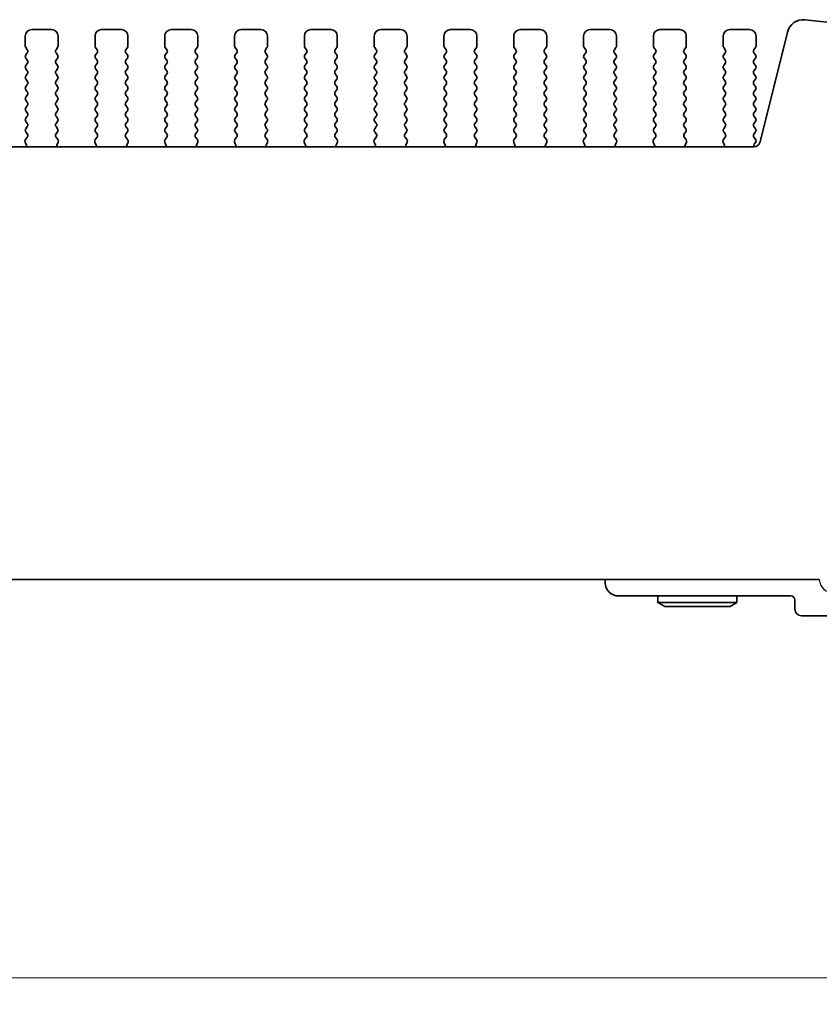
# Model space of a CAD drawing. Units: millimetres. Extents: x 0 to 5208, y 0 to 843.
# Drawn here: x 1325 to 1386, y 322 to 397 of the extents above; entities that cross this region are included whole.
import ezdxf

# ---------------------------------------------------------------- set-up
doc = ezdxf.new("R2010")
doc.units = ezdxf.units.MM
for name, color, linetype, lineweight in [('Dimension (ISO)', 7, 'Continuous', 18), ('Visible (ISO)', 7, 'Continuous', 35), ('上ｶﾊﾞｰ', 7, 'Continuous', 25)]:
    doc.layers.add(name, color=color, linetype=linetype, lineweight=lineweight)
doc.styles.add('Note Text (TK)', font='MS PGothic.ttf')
doc.dimstyles.new('Default - Method 1b (TK)', dxfattribs={"dimscale": 2, "dimtxt": 2.5, "dimasz": 2.5, "dimexe": 1, "dimexo": 1.5, "dimgap": 1, "dimtad": 1, "dimtoh": 1, "dimrnd": 1e-08, "dimdsep": 46, "dimtxsty": 'Note Text (TK)', "dimcen": 0.09, "dimdle": 5, "dimclrd": 100, "dimclre": 100, "dimclrt": 7, "dimadec": 1, "dimazin": 1, "dimtfac": 1, "dimtmove": 0, "dimatfit": 3, "dimfxl": 0, "dimtolj": 1, "dimlwd": -1, "dimlwe": -1, "dimarcsym": 0})

# ---------------------------------------------------------------- blocks, each defined once
blk = doc.blocks.new('*D58')
at = {"layer": 'Defpoints', "color": 0, "transparency": 16777216}
for p in [(1219.311, 360.227), (1392.311, 360.227), (1392.311, 324.227)]:
    blk.add_point(p, dxfattribs=at)
at = {"layer": 'Dimension (ISO)', "color": 100, "transparency": 16777216}
for p, q in [((1219.311, 357.227), (1219.311, 322.227)), ((1392.311, 357.227), (1392.311, 322.227)), ((1224.311, 324.227), (1387.311, 324.227))]:
    blk.add_line(p, q, dxfattribs=at)
for points in [[(1224.311, 325.06), (1224.311, 323.394), (1219.311, 324.227)], [(1387.311, 325.06), (1387.311, 323.394), (1392.311, 324.227)]]:
    blk.add_solid(points, dxfattribs=at)
at = {"layer": 'Dimension (ISO)', "color": 7, "transparency": 16777216, "insert": (1300.925, 328.727), "char_height": 5, "attachment_point": 4, "style": 'Note Text (TK)'}
blk.add_mtext('\\A1;173', dxfattribs=at)

msp = doc.modelspace()

# ---------------------------------------------------------------- linework, layer by layer
at = {"layer": 'Visible (ISO)'}
for p, q in [((1393.0353, 396.1004), (1384.9856, 396.9692)), ((1326.261, 396.227), (1327.761, 396.227)), ((1331.561, 396.227), (1333.061, 396.227)), ((1336.861, 396.227), (1338.361, 396.227)), ((1342.161, 396.227), (1343.661, 396.227)), ((1347.461, 396.227), (1348.961, 396.227)), ((1352.761, 396.227), (1354.261, 396.227)), ((1358.061, 396.227), (1359.561, 396.227)), ((1363.361, 396.227), (1364.861, 396.227)), ((1368.661, 396.227), (1370.161, 396.227)), ((1373.961, 396.227), (1375.461, 396.227)), ((1379.261, 396.227), (1380.761, 396.227)), ((1325.761, 394.977), (1325.761, 395.727)), ((1328.261, 395.727), (1328.261, 394.977)), ((1331.061, 394.977), (1331.061, 395.727)), ((1333.561, 395.727), (1333.561, 394.977)), ((1336.361, 394.977), (1336.361, 395.727)), ((1338.861, 395.727), (1338.861, 394.977)), ((1341.661, 394.977), (1341.661, 395.727)), ((1344.161, 395.727), (1344.161, 394.977)), ((1346.961, 394.977), (1346.961, 395.727)), ((1349.461, 395.727), (1349.461, 394.977)), ((1352.261, 394.977), (1352.261, 395.727)), ((1354.761, 395.727), (1354.761, 394.977)), ((1357.561, 394.977), (1357.561, 395.727)), ((1360.061, 395.727), (1360.061, 394.977)), ((1362.861, 394.977), (1362.861, 395.727)), ((1365.361, 395.727), (1365.361, 394.977)), ((1368.161, 394.977), (1368.161, 395.727)), ((1370.661, 395.727), (1370.661, 394.977)), ((1373.461, 394.977), (1373.461, 395.727)), ((1375.961, 395.727), (1375.961, 394.977)), ((1378.761, 394.977), (1378.761, 395.727)), ((1381.261, 395.727), (1381.261, 394.977)), ((1383.6386, 396.0289), (1381.5643, 387.7094)), ((1325.921, 394.697), (1325.801, 394.857)), ((1328.221, 394.857), (1328.101, 394.697)), ((1331.221, 394.697), (1331.101, 394.857)), ((1333.521, 394.857), (1333.401, 394.697)), ((1336.521, 394.697), (1336.401, 394.857)), ((1338.821, 394.857), (1338.701, 394.697)), ((1341.821, 394.697), (1341.701, 394.857)), ((1344.121, 394.857), (1344.001, 394.697)), ((1347.121, 394.697), (1347.001, 394.857)), ((1349.421, 394.857), (1349.301, 394.697)), ((1352.421, 394.697), (1352.301, 394.857)), ((1354.721, 394.857), (1354.601, 394.697)), ((1357.721, 394.697), (1357.601, 394.857)), ((1360.021, 394.857), (1359.901, 394.697)), ((1363.021, 394.697), (1362.901, 394.857)), ((1365.321, 394.857), (1365.201, 394.697)), ((1368.321, 394.697), (1368.201, 394.857)), ((1370.621, 394.857), (1370.501, 394.697)), ((1373.621, 394.697), (1373.501, 394.857)), ((1375.921, 394.857), (1375.801, 394.697)), ((1378.921, 394.697), (1378.801, 394.857)), ((1381.221, 394.857), (1381.101, 394.697)), ((1325.801, 394.297), (1325.921, 394.457)), ((1325.921, 393.897), (1325.801, 394.057)), ((1328.101, 394.457), (1328.221, 394.297)), ((1328.221, 394.057), (1328.101, 393.897)), ((1331.101, 394.297), (1331.221, 394.457)), ((1331.221, 393.897), (1331.101, 394.057)), ((1333.401, 394.457), (1333.521, 394.297)), ((1333.521, 394.057), (1333.401, 393.897)), ((1336.401, 394.297), (1336.521, 394.457)), ((1336.521, 393.897), (1336.401, 394.057)), ((1338.701, 394.457), (1338.821, 394.297)), ((1338.821, 394.057), (1338.701, 393.897)), ((1341.701, 394.297), (1341.821, 394.457)), ((1341.821, 393.897), (1341.701, 394.057)), ((1344.001, 394.457), (1344.121, 394.297)), ((1344.121, 394.057), (1344.001, 393.897)), ((1347.001, 394.297), (1347.121, 394.457)), ((1347.121, 393.897), (1347.001, 394.057)), ((1349.301, 394.457), (1349.421, 394.297)), ((1349.421, 394.057), (1349.301, 393.897)), ((1352.301, 394.297), (1352.421, 394.457)), ((1352.421, 393.897), (1352.301, 394.057)), ((1354.601, 394.457), (1354.721, 394.297)), ((1354.721, 394.057), (1354.601, 393.897)), ((1357.601, 394.297), (1357.721, 394.457)), ((1357.721, 393.897), (1357.601, 394.057)), ((1359.901, 394.457), (1360.021, 394.297)), ((1360.021, 394.057), (1359.901, 393.897)), ((1362.901, 394.297), (1363.021, 394.457)), ((1363.021, 393.897), (1362.901, 394.057)), ((1365.201, 394.457), (1365.321, 394.297)), ((1365.321, 394.057), (1365.201, 393.897)), ((1368.201, 394.297), (1368.321, 394.457)), ((1368.321, 393.897), (1368.201, 394.057)), ((1370.501, 394.457), (1370.621, 394.297)), ((1370.621, 394.057), (1370.501, 393.897)), ((1373.501, 394.297), (1373.621, 394.457)), ((1373.621, 393.897), (1373.501, 394.057)), ((1375.801, 394.457), (1375.921, 394.297)), ((1375.921, 394.057), (1375.801, 393.897)), ((1378.801, 394.297), (1378.921, 394.457)), ((1378.921, 393.897), (1378.801, 394.057)), ((1381.101, 394.457), (1381.221, 394.297)), ((1381.221, 394.057), (1381.101, 393.897)), ((1325.801, 393.497), (1325.921, 393.657)), ((1325.921, 393.097), (1325.801, 393.257)), ((1328.101, 393.657), (1328.221, 393.497)), ((1328.221, 393.257), (1328.101, 393.097)), ((1331.101, 393.497), (1331.221, 393.657)), ((1331.221, 393.097), (1331.101, 393.257)), ((1333.401, 393.657), (1333.521, 393.497)), ((1333.521, 393.257), (1333.401, 393.097)), ((1336.401, 393.497), (1336.521, 393.657)), ((1336.521, 393.097), (1336.401, 393.257)), ((1338.701, 393.657), (1338.821, 393.497)), ((1338.821, 393.257), (1338.701, 393.097)), ((1341.701, 393.497), (1341.821, 393.657)), ((1341.821, 393.097), (1341.701, 393.257)), ((1344.001, 393.657), (1344.121, 393.497)), ((1344.121, 393.257), (1344.001, 393.097)), ((1347.001, 393.497), (1347.121, 393.657)), ((1347.121, 393.097), (1347.001, 393.257)), ((1349.301, 393.657), (1349.421, 393.497)), ((1349.421, 393.257), (1349.301, 393.097)), ((1352.301, 393.497), (1352.421, 393.657)), ((1352.421, 393.097), (1352.301, 393.257)), ((1354.601, 393.657), (1354.721, 393.497)), ((1354.721, 393.257), (1354.601, 393.097)), ((1357.601, 393.497), (1357.721, 393.657)), ((1357.721, 393.097), (1357.601, 393.257)), ((1359.901, 393.657), (1360.021, 393.497)), ((1360.021, 393.257), (1359.901, 393.097)), ((1362.901, 393.497), (1363.021, 393.657)), ((1363.021, 393.097), (1362.901, 393.257)), ((1365.201, 393.657), (1365.321, 393.497)), ((1365.321, 393.257), (1365.201, 393.097)), ((1368.201, 393.497), (1368.321, 393.657)), ((1368.321, 393.097), (1368.201, 393.257)), ((1370.501, 393.657), (1370.621, 393.497)), ((1370.621, 393.257), (1370.501, 393.097)), ((1373.501, 393.497), (1373.621, 393.657)), ((1373.621, 393.097), (1373.501, 393.257)), ((1375.801, 393.657), (1375.921, 393.497)), ((1375.921, 393.257), (1375.801, 393.097)), ((1378.801, 393.497), (1378.921, 393.657)), ((1378.921, 393.097), (1378.801, 393.257)), ((1381.101, 393.657), (1381.221, 393.497)), ((1381.221, 393.257), (1381.101, 393.097)), ((1325.801, 392.697), (1325.921, 392.857)), ((1325.921, 392.297), (1325.801, 392.457)), ((1328.101, 392.857), (1328.221, 392.697)), ((1328.221, 392.457), (1328.101, 392.297)), ((1331.101, 392.697), (1331.221, 392.857)), ((1331.221, 392.297), (1331.101, 392.457)), ((1333.401, 392.857), (1333.521, 392.697)), ((1333.521, 392.457), (1333.401, 392.297)), ((1336.401, 392.697), (1336.521, 392.857)), ((1336.521, 392.297), (1336.401, 392.457)), ((1338.701, 392.857), (1338.821, 392.697)), ((1338.821, 392.457), (1338.701, 392.297)), ((1341.701, 392.697), (1341.821, 392.857)), ((1341.821, 392.297), (1341.701, 392.457)), ((1344.001, 392.857), (1344.121, 392.697)), ((1344.121, 392.457), (1344.001, 392.297)), ((1347.001, 392.697), (1347.121, 392.857)), ((1347.121, 392.297), (1347.001, 392.457)), ((1349.301, 392.857), (1349.421, 392.697)), ((1349.421, 392.457), (1349.301, 392.297)), ((1352.301, 392.697), (1352.421, 392.857)), ((1352.421, 392.297), (1352.301, 392.457)), ((1354.601, 392.857), (1354.721, 392.697)), ((1354.721, 392.457), (1354.601, 392.297)), ((1357.601, 392.697), (1357.721, 392.857)), ((1357.721, 392.297), (1357.601, 392.457)), ((1359.901, 392.857), (1360.021, 392.697)), ((1360.021, 392.457), (1359.901, 392.297)), ((1362.901, 392.697), (1363.021, 392.857)), ((1363.021, 392.297), (1362.901, 392.457)), ((1365.201, 392.857), (1365.321, 392.697)), ((1365.321, 392.457), (1365.201, 392.297)), ((1368.201, 392.697), (1368.321, 392.857)), ((1368.321, 392.297), (1368.201, 392.457)), ((1370.501, 392.857), (1370.621, 392.697)), ((1370.621, 392.457), (1370.501, 392.297)), ((1373.501, 392.697), (1373.621, 392.857)), ((1373.621, 392.297), (1373.501, 392.457)), ((1375.801, 392.857), (1375.921, 392.697)), ((1375.921, 392.457), (1375.801, 392.297)), ((1378.801, 392.697), (1378.921, 392.857)), ((1378.921, 392.297), (1378.801, 392.457)), ((1381.101, 392.857), (1381.221, 392.697)), ((1381.221, 392.457), (1381.101, 392.297)), ((1325.801, 391.897), (1325.921, 392.057)), ((1328.101, 392.057), (1328.221, 391.897)), ((1331.101, 391.897), (1331.221, 392.057)), ((1333.401, 392.057), (1333.521, 391.897)), ((1336.401, 391.897), (1336.521, 392.057)), ((1338.701, 392.057), (1338.821, 391.897)), ((1341.701, 391.897), (1341.821, 392.057)), ((1344.001, 392.057), (1344.121, 391.897)), ((1347.001, 391.897), (1347.121, 392.057)), ((1349.301, 392.057), (1349.421, 391.897)), ((1352.301, 391.897), (1352.421, 392.057)), ((1354.601, 392.057), (1354.721, 391.897)), ((1357.601, 391.897), (1357.721, 392.057)), ((1359.901, 392.057), (1360.021, 391.897)), ((1362.901, 391.897), (1363.021, 392.057)), ((1365.201, 392.057), (1365.321, 391.897)), ((1368.201, 391.897), (1368.321, 392.057)), ((1370.501, 392.057), (1370.621, 391.897)), ((1373.501, 391.897), (1373.621, 392.057)), ((1375.801, 392.057), (1375.921, 391.897)), ((1378.801, 391.897), (1378.921, 392.057)), ((1381.101, 392.057), (1381.221, 391.897)), ((1325.921, 391.497), (1325.801, 391.657)), ((1325.801, 391.097), (1325.921, 391.257)), ((1328.221, 391.657), (1328.101, 391.497)), ((1328.101, 391.257), (1328.221, 391.097)), ((1331.221, 391.497), (1331.101, 391.657)), ((1331.101, 391.097), (1331.221, 391.257)), ((1333.521, 391.657), (1333.401, 391.497)), ((1333.401, 391.257), (1333.521, 391.097)), ((1336.521, 391.497), (1336.401, 391.657)), ((1336.401, 391.097), (1336.521, 391.257)), ((1338.821, 391.657), (1338.701, 391.497)), ((1338.701, 391.257), (1338.821, 391.097)), ((1341.821, 391.497), (1341.701, 391.657)), ((1341.701, 391.097), (1341.821, 391.257)), ((1344.121, 391.657), (1344.001, 391.497)), ((1344.001, 391.257), (1344.121, 391.097)), ((1347.121, 391.497), (1347.001, 391.657)), ((1347.001, 391.097), (1347.121, 391.257)), ((1349.421, 391.657), (1349.301, 391.497)), ((1349.301, 391.257), (1349.421, 391.097)), ((1352.421, 391.497), (1352.301, 391.657)), ((1352.301, 391.097), (1352.421, 391.257)), ((1354.721, 391.657), (1354.601, 391.497)), ((1354.601, 391.257), (1354.721, 391.097)), ((1357.721, 391.497), (1357.601, 391.657)), ((1357.601, 391.097), (1357.721, 391.257)), ((1360.021, 391.657), (1359.901, 391.497)), ((1359.901, 391.257), (1360.021, 391.097)), ((1363.021, 391.497), (1362.901, 391.657)), ((1362.901, 391.097), (1363.021, 391.257)), ((1365.321, 391.657), (1365.201, 391.497)), ((1365.201, 391.257), (1365.321, 391.097)), ((1368.321, 391.497), (1368.201, 391.657)), ((1368.201, 391.097), (1368.321, 391.257)), ((1370.621, 391.657), (1370.501, 391.497)), ((1370.501, 391.257), (1370.621, 391.097)), ((1373.621, 391.497), (1373.501, 391.657)), ((1373.501, 391.097), (1373.621, 391.257)), ((1375.921, 391.657), (1375.801, 391.497)), ((1375.801, 391.257), (1375.921, 391.097)), ((1378.921, 391.497), (1378.801, 391.657)), ((1378.801, 391.097), (1378.921, 391.257)), ((1381.221, 391.657), (1381.101, 391.497)), ((1381.101, 391.257), (1381.221, 391.097)), ((1325.921, 390.697), (1325.801, 390.857)), ((1325.801, 390.297), (1325.921, 390.457)), ((1328.221, 390.857), (1328.101, 390.697)), ((1328.101, 390.457), (1328.221, 390.297)), ((1331.221, 390.697), (1331.101, 390.857)), ((1331.101, 390.297), (1331.221, 390.457)), ((1333.521, 390.857), (1333.401, 390.697)), ((1333.401, 390.457), (1333.521, 390.297)), ((1336.521, 390.697), (1336.401, 390.857)), ((1336.401, 390.297), (1336.521, 390.457)), ((1338.821, 390.857), (1338.701, 390.697)), ((1338.701, 390.457), (1338.821, 390.297)), ((1341.821, 390.697), (1341.701, 390.857)), ((1341.701, 390.297), (1341.821, 390.457)), ((1344.121, 390.857), (1344.001, 390.697)), ((1344.001, 390.457), (1344.121, 390.297)), ((1347.121, 390.697), (1347.001, 390.857)), ((1347.001, 390.297), (1347.121, 390.457)), ((1349.421, 390.857), (1349.301, 390.697)), ((1349.301, 390.457), (1349.421, 390.297)), ((1352.421, 390.697), (1352.301, 390.857)), ((1352.301, 390.297), (1352.421, 390.457)), ((1354.721, 390.857), (1354.601, 390.697)), ((1354.601, 390.457), (1354.721, 390.297)), ((1357.721, 390.697), (1357.601, 390.857)), ((1357.601, 390.297), (1357.721, 390.457)), ((1360.021, 390.857), (1359.901, 390.697)), ((1359.901, 390.457), (1360.021, 390.297)), ((1363.021, 390.697), (1362.901, 390.857)), ((1362.901, 390.297), (1363.021, 390.457)), ((1365.321, 390.857), (1365.201, 390.697)), ((1365.201, 390.457), (1365.321, 390.297)), ((1368.321, 390.697), (1368.201, 390.857)), ((1368.201, 390.297), (1368.321, 390.457)), ((1370.621, 390.857), (1370.501, 390.697)), ((1370.501, 390.457), (1370.621, 390.297)), ((1373.621, 390.697), (1373.501, 390.857)), ((1373.501, 390.297), (1373.621, 390.457)), ((1375.921, 390.857), (1375.801, 390.697)), ((1375.801, 390.457), (1375.921, 390.297)), ((1378.921, 390.697), (1378.801, 390.857)), ((1378.801, 390.297), (1378.921, 390.457)), ((1381.221, 390.857), (1381.101, 390.697)), ((1381.101, 390.457), (1381.221, 390.297)), ((1325.921, 389.897), (1325.801, 390.057)), ((1325.801, 389.497), (1325.921, 389.657)), ((1328.221, 390.057), (1328.101, 389.897)), ((1328.101, 389.657), (1328.221, 389.497)), ((1331.221, 389.897), (1331.101, 390.057)), ((1331.101, 389.497), (1331.221, 389.657)), ((1333.521, 390.057), (1333.401, 389.897)), ((1333.401, 389.657), (1333.521, 389.497)), ((1336.521, 389.897), (1336.401, 390.057)), ((1336.401, 389.497), (1336.521, 389.657)), ((1338.821, 390.057), (1338.701, 389.897)), ((1338.701, 389.657), (1338.821, 389.497)), ((1341.821, 389.897), (1341.701, 390.057)), ((1341.701, 389.497), (1341.821, 389.657)), ((1344.121, 390.057), (1344.001, 389.897)), ((1344.001, 389.657), (1344.121, 389.497)), ((1347.121, 389.897), (1347.001, 390.057)), ((1347.001, 389.497), (1347.121, 389.657)), ((1349.421, 390.057), (1349.301, 389.897)), ((1349.301, 389.657), (1349.421, 389.497)), ((1352.421, 389.897), (1352.301, 390.057)), ((1352.301, 389.497), (1352.421, 389.657)), ((1354.721, 390.057), (1354.601, 389.897)), ((1354.601, 389.657), (1354.721, 389.497)), ((1357.721, 389.897), (1357.601, 390.057)), ((1357.601, 389.497), (1357.721, 389.657)), ((1360.021, 390.057), (1359.901, 389.897)), ((1359.901, 389.657), (1360.021, 389.497)), ((1363.021, 389.897), (1362.901, 390.057)), ((1362.901, 389.497), (1363.021, 389.657)), ((1365.321, 390.057), (1365.201, 389.897)), ((1365.201, 389.657), (1365.321, 389.497)), ((1368.321, 389.897), (1368.201, 390.057)), ((1368.201, 389.497), (1368.321, 389.657)), ((1370.621, 390.057), (1370.501, 389.897)), ((1370.501, 389.657), (1370.621, 389.497)), ((1373.621, 389.897), (1373.501, 390.057)), ((1373.501, 389.497), (1373.621, 389.657)), ((1375.921, 390.057), (1375.801, 389.897)), ((1375.801, 389.657), (1375.921, 389.497)), ((1378.921, 389.897), (1378.801, 390.057)), ((1378.801, 389.497), (1378.921, 389.657)), ((1381.221, 390.057), (1381.101, 389.897)), ((1381.101, 389.657), (1381.221, 389.497)), ((1325.921, 389.097), (1325.801, 389.257)), ((1325.801, 388.697), (1325.921, 388.857)), ((1328.221, 389.257), (1328.101, 389.097)), ((1328.101, 388.857), (1328.221, 388.697)), ((1331.221, 389.097), (1331.101, 389.257)), ((1331.101, 388.697), (1331.221, 388.857)), ((1333.521, 389.257), (1333.401, 389.097)), ((1333.401, 388.857), (1333.521, 388.697)), ((1336.521, 389.097), (1336.401, 389.257)), ((1336.401, 388.697), (1336.521, 388.857)), ((1338.821, 389.257), (1338.701, 389.097)), ((1338.701, 388.857), (1338.821, 388.697)), ((1341.821, 389.097), (1341.701, 389.257)), ((1341.701, 388.697), (1341.821, 388.857)), ((1344.121, 389.257), (1344.001, 389.097)), ((1344.001, 388.857), (1344.121, 388.697)), ((1347.121, 389.097), (1347.001, 389.257)), ((1347.001, 388.697), (1347.121, 388.857)), ((1349.421, 389.257), (1349.301, 389.097)), ((1349.301, 388.857), (1349.421, 388.697)), ((1352.421, 389.097), (1352.301, 389.257)), ((1352.301, 388.697), (1352.421, 388.857)), ((1354.721, 389.257), (1354.601, 389.097)), ((1354.601, 388.857), (1354.721, 388.697)), ((1357.721, 389.097), (1357.601, 389.257)), ((1357.601, 388.697), (1357.721, 388.857)), ((1360.021, 389.257), (1359.901, 389.097)), ((1359.901, 388.857), (1360.021, 388.697)), ((1363.021, 389.097), (1362.901, 389.257)), ((1362.901, 388.697), (1363.021, 388.857)), ((1365.321, 389.257), (1365.201, 389.097)), ((1365.201, 388.857), (1365.321, 388.697)), ((1368.321, 389.097), (1368.201, 389.257)), ((1368.201, 388.697), (1368.321, 388.857)), ((1370.621, 389.257), (1370.501, 389.097)), ((1370.501, 388.857), (1370.621, 388.697)), ((1373.621, 389.097), (1373.501, 389.257)), ((1373.501, 388.697), (1373.621, 388.857)), ((1375.921, 389.257), (1375.801, 389.097)), ((1375.801, 388.857), (1375.921, 388.697)), ((1378.921, 389.097), (1378.801, 389.257)), ((1378.801, 388.697), (1378.921, 388.857)), ((1381.221, 389.257), (1381.101, 389.097)), ((1381.101, 388.857), (1381.221, 388.697)), ((1325.7816, 387.8821), (1325.9171, 388.0564)), ((1325.9193, 388.2992), (1325.801, 388.457)), ((1328.221, 388.457), (1328.1026, 388.2992)), ((1328.1048, 388.0564), (1328.2403, 387.8821)), ((1331.0816, 387.8821), (1331.2171, 388.0564)), ((1331.2193, 388.2992), (1331.101, 388.457)), ((1333.521, 388.457), (1333.4026, 388.2992)), ((1333.4048, 388.0564), (1333.5403, 387.8821)), ((1336.3816, 387.8821), (1336.5171, 388.0564)), ((1336.5193, 388.2992), (1336.401, 388.457)), ((1338.821, 388.457), (1338.7026, 388.2992)), ((1338.7048, 388.0564), (1338.8403, 387.8821)), ((1341.6816, 387.8821), (1341.8171, 388.0564)), ((1341.8193, 388.2992), (1341.701, 388.457)), ((1344.121, 388.457), (1344.0026, 388.2992)), ((1344.0048, 388.0564), (1344.1403, 387.8821)), ((1346.9816, 387.8821), (1347.1171, 388.0564)), ((1347.1193, 388.2992), (1347.001, 388.457)), ((1349.421, 388.457), (1349.3026, 388.2992)), ((1349.3048, 388.0564), (1349.4403, 387.8821)), ((1352.2816, 387.8821), (1352.4171, 388.0564)), ((1352.4193, 388.2992), (1352.301, 388.457)), ((1354.721, 388.457), (1354.6026, 388.2992)), ((1354.6048, 388.0564), (1354.7403, 387.8821)), ((1357.5816, 387.8821), (1357.7171, 388.0564)), ((1357.7193, 388.2992), (1357.601, 388.457)), ((1360.021, 388.457), (1359.9026, 388.2992)), ((1359.9048, 388.0564), (1360.0403, 387.8821)), ((1362.8816, 387.8821), (1363.0171, 388.0564)), ((1363.0193, 388.2992), (1362.901, 388.457)), ((1365.321, 388.457), (1365.2026, 388.2992)), ((1365.2048, 388.0564), (1365.3403, 387.8821)), ((1368.1816, 387.8821), (1368.3171, 388.0564)), ((1368.3193, 388.2992), (1368.201, 388.457)), ((1370.621, 388.457), (1370.5026, 388.2992)), ((1370.5048, 388.0564), (1370.6403, 387.8821)), ((1373.4816, 387.8821), (1373.6171, 388.0564)), ((1373.6193, 388.2992), (1373.501, 388.457)), ((1375.921, 388.457), (1375.8026, 388.2992)), ((1375.8048, 388.0564), (1375.9403, 387.8821)), ((1378.7816, 387.8821), (1378.9171, 388.0564)), ((1378.9193, 388.2992), (1378.801, 388.457)), ((1381.221, 388.457), (1381.101, 388.297)), ((1381.101, 388.057), (1381.221, 387.897)), ((1381.0792, 387.3304), (1230.5427, 387.3304)), ((1325.8522, 387.4405), (1325.7539, 387.6846)), ((1328.268, 387.6846), (1328.1697, 387.4405)), ((1331.1522, 387.4405), (1331.0539, 387.6846)), ((1333.568, 387.6846), (1333.4697, 387.4405)), ((1336.4522, 387.4405), (1336.3539, 387.6846)), ((1338.868, 387.6846), (1338.7697, 387.4405)), ((1341.7522, 387.4405), (1341.6539, 387.6846)), ((1344.168, 387.6846), (1344.0697, 387.4405)), ((1347.0522, 387.4405), (1346.9539, 387.6846)), ((1349.468, 387.6846), (1349.3697, 387.4405)), ((1352.3522, 387.4405), (1352.2539, 387.6846)), ((1354.768, 387.6846), (1354.6697, 387.4405)), ((1357.6522, 387.4405), (1357.5539, 387.6846)), ((1360.068, 387.6846), (1359.9697, 387.4405)), ((1362.9522, 387.4405), (1362.8539, 387.6846)), ((1365.368, 387.6846), (1365.2697, 387.4405)), ((1368.2522, 387.4405), (1368.1539, 387.6846)), ((1370.668, 387.6846), (1370.5697, 387.4405)), ((1373.5522, 387.4405), (1373.4539, 387.6846)), ((1375.968, 387.6846), (1375.8697, 387.4405)), ((1378.8522, 387.4405), (1378.7539, 387.6846)), ((1381.221, 387.657), (1381.1227, 387.5259)), ((1225.5598, 354.477), (1386.0621, 354.477)), ((1369.8105, 354.227), (1369.8105, 354.477)), ((1383.9105, 353.227), (1370.8105, 353.227)), ((1373.8105, 353.227), (1373.8105, 352.727)), ((1379.8105, 353.227), (1379.8105, 352.727)), ((1384.2105, 352.227), (1384.2105, 352.927)), ((1379.8105, 352.727), (1373.8105, 352.727)), ((1374.3301, 352.427), (1373.8105, 352.727)), ((1374.3301, 352.427), (1379.2908, 352.427)), ((1379.2908, 352.427), (1379.8105, 352.727)), ((1413.8105, 351.727), (1384.7105, 351.727))]:
    msp.add_line(p, q, dxfattribs=at)
for centre, radius, start, end in [((1384.8515, 395.7265), 1.25, 83.839583, 166), ((1326.261, 395.727), 0.5, 90, 180), ((1327.761, 395.727), 0.5, 0, 90), ((1331.561, 395.727), 0.5, 90, 180), ((1333.061, 395.727), 0.5, 0, 90), ((1336.861, 395.727), 0.5, 90, 180), ((1338.361, 395.727), 0.5, 0, 90), ((1342.161, 395.727), 0.5, 90, 180), ((1343.661, 395.727), 0.5, 0, 90), ((1347.461, 395.727), 0.5, 90, 180), ((1348.961, 395.727), 0.5, 0, 90), ((1352.761, 395.727), 0.5, 90, 180), ((1354.261, 395.727), 0.5, 0, 90), ((1358.061, 395.727), 0.5, 90, 180), ((1359.561, 395.727), 0.5, 0, 90), ((1363.361, 395.727), 0.5, 90, 180), ((1364.861, 395.727), 0.5, 0, 90), ((1368.661, 395.727), 0.5, 90, 180), ((1370.161, 395.727), 0.5, 0, 90), ((1373.961, 395.727), 0.5, 90, 180), ((1375.461, 395.727), 0.5, 0, 90), ((1379.261, 395.727), 0.5, 90, 180), ((1380.761, 395.727), 0.5, 0, 90), ((1325.961, 394.977), 0.2, 180, 216.869898), ((1325.761, 394.577), 0.2, 323.130102, 36.869898), ((1328.261, 394.577), 0.2, 143.130102, 216.869898), ((1328.061, 394.977), 0.2, 323.130102, 0), ((1331.261, 394.977), 0.2, 180, 216.869898), ((1331.061, 394.577), 0.2, 323.130102, 36.869898), ((1333.561, 394.577), 0.2, 143.130102, 216.869898), ((1333.361, 394.977), 0.2, 323.130102, 0), ((1336.561, 394.977), 0.2, 180, 216.869898), ((1336.361, 394.577), 0.2, 323.130102, 36.869898), ((1338.861, 394.577), 0.2, 143.130102, 216.869898), ((1338.661, 394.977), 0.2, 323.130102, 0), ((1341.861, 394.977), 0.2, 180, 216.869898), ((1341.661, 394.577), 0.2, 323.130102, 36.869898), ((1344.161, 394.577), 0.2, 143.130102, 216.869898), ((1343.961, 394.977), 0.2, 323.130102, 0), ((1347.161, 394.977), 0.2, 180, 216.869898), ((1346.961, 394.577), 0.2, 323.130102, 36.869898), ((1349.461, 394.577), 0.2, 143.130102, 216.869898), ((1349.261, 394.977), 0.2, 323.130102, 0), ((1352.461, 394.977), 0.2, 180, 216.869898), ((1352.261, 394.577), 0.2, 323.130102, 36.869898), ((1354.761, 394.577), 0.2, 143.130102, 216.869898), ((1354.561, 394.977), 0.2, 323.130102, 0), ((1357.761, 394.977), 0.2, 180, 216.869898), ((1357.561, 394.577), 0.2, 323.130102, 36.869898), ((1360.061, 394.577), 0.2, 143.130102, 216.869898), ((1359.861, 394.977), 0.2, 323.130102, 0), ((1363.061, 394.977), 0.2, 180, 216.869898), ((1362.861, 394.577), 0.2, 323.130102, 36.869898), ((1365.361, 394.577), 0.2, 143.130102, 216.869898), ((1365.161, 394.977), 0.2, 323.130102, 0), ((1368.361, 394.977), 0.2, 180, 216.869898), ((1368.161, 394.577), 0.2, 323.130102, 36.869898), ((1370.661, 394.577), 0.2, 143.130102, 216.869898), ((1370.461, 394.977), 0.2, 323.130102, 0), ((1373.661, 394.977), 0.2, 180, 216.869898), ((1373.461, 394.577), 0.2, 323.130102, 36.869898), ((1375.961, 394.577), 0.2, 143.130102, 216.869898), ((1375.761, 394.977), 0.2, 323.130102, 0), ((1378.961, 394.977), 0.2, 180, 216.869898), ((1378.761, 394.577), 0.2, 323.130102, 36.869898), ((1381.261, 394.577), 0.2, 143.130102, 216.869898), ((1381.061, 394.977), 0.2, 323.130102, 0), ((1325.961, 394.177), 0.2, 143.130102, 216.869898), ((1328.061, 394.177), 0.2, 323.130102, 36.869898), ((1331.261, 394.177), 0.2, 143.130102, 216.869898), ((1333.361, 394.177), 0.2, 323.130102, 36.869898), ((1336.561, 394.177), 0.2, 143.130102, 216.869898), ((1338.661, 394.177), 0.2, 323.130102, 36.869898), ((1341.861, 394.177), 0.2, 143.130102, 216.869898), ((1343.961, 394.177), 0.2, 323.130102, 36.869898), ((1347.161, 394.177), 0.2, 143.130102, 216.869898), ((1349.261, 394.177), 0.2, 323.130102, 36.869898), ((1352.461, 394.177), 0.2, 143.130102, 216.869898), ((1354.561, 394.177), 0.2, 323.130102, 36.869898), ((1357.761, 394.177), 0.2, 143.130102, 216.869898), ((1359.861, 394.177), 0.2, 323.130102, 36.869898), ((1363.061, 394.177), 0.2, 143.130102, 216.869898), ((1365.161, 394.177), 0.2, 323.130102, 36.869898), ((1368.361, 394.177), 0.2, 143.130102, 216.869898), ((1370.461, 394.177), 0.2, 323.130102, 36.869898), ((1373.661, 394.177), 0.2, 143.130102, 216.869898), ((1375.761, 394.177), 0.2, 323.130102, 36.869898), ((1378.961, 394.177), 0.2, 143.130102, 216.869898), ((1381.061, 394.177), 0.2, 323.130102, 36.869898), ((1325.961, 393.377), 0.2, 143.130102, 216.869898), ((1325.761, 393.777), 0.2, 323.130102, 36.869898), ((1328.261, 393.777), 0.2, 143.130102, 216.869898), ((1328.061, 393.377), 0.2, 323.130102, 36.869898), ((1331.261, 393.377), 0.2, 143.130102, 216.869898), ((1331.061, 393.777), 0.2, 323.130102, 36.869898), ((1333.561, 393.777), 0.2, 143.130102, 216.869898), ((1333.361, 393.377), 0.2, 323.130102, 36.869898), ((1336.561, 393.377), 0.2, 143.130102, 216.869898), ((1336.361, 393.777), 0.2, 323.130102, 36.869898), ((1338.861, 393.777), 0.2, 143.130102, 216.869898), ((1338.661, 393.377), 0.2, 323.130102, 36.869898), ((1341.861, 393.377), 0.2, 143.130102, 216.869898), ((1341.661, 393.777), 0.2, 323.130102, 36.869898), ((1344.161, 393.777), 0.2, 143.130102, 216.869898), ((1343.961, 393.377), 0.2, 323.130102, 36.869898), ((1347.161, 393.377), 0.2, 143.130102, 216.869898), ((1346.961, 393.777), 0.2, 323.130102, 36.869898), ((1349.461, 393.777), 0.2, 143.130102, 216.869898), ((1349.261, 393.377), 0.2, 323.130102, 36.869898), ((1352.461, 393.377), 0.2, 143.130102, 216.869898), ((1352.261, 393.777), 0.2, 323.130102, 36.869898), ((1354.761, 393.777), 0.2, 143.130102, 216.869898), ((1354.561, 393.377), 0.2, 323.130102, 36.869898), ((1357.761, 393.377), 0.2, 143.130102, 216.869898), ((1357.561, 393.777), 0.2, 323.130102, 36.869898), ((1360.061, 393.777), 0.2, 143.130102, 216.869898), ((1359.861, 393.377), 0.2, 323.130102, 36.869898), ((1363.061, 393.377), 0.2, 143.130102, 216.869898), ((1362.861, 393.777), 0.2, 323.130102, 36.869898), ((1365.361, 393.777), 0.2, 143.130102, 216.869898), ((1365.161, 393.377), 0.2, 323.130102, 36.869898), ((1368.361, 393.377), 0.2, 143.130102, 216.869898), ((1368.161, 393.777), 0.2, 323.130102, 36.869898), ((1370.661, 393.777), 0.2, 143.130102, 216.869898), ((1370.461, 393.377), 0.2, 323.130102, 36.869898), ((1373.661, 393.377), 0.2, 143.130102, 216.869898), ((1373.461, 393.777), 0.2, 323.130102, 36.869898), ((1375.961, 393.777), 0.2, 143.130102, 216.869898), ((1375.761, 393.377), 0.2, 323.130102, 36.869898), ((1378.961, 393.377), 0.2, 143.130102, 216.869898), ((1378.761, 393.777), 0.2, 323.130102, 36.869898), ((1381.261, 393.777), 0.2, 143.130102, 216.869898), ((1381.061, 393.377), 0.2, 323.130102, 36.869898), ((1325.961, 392.577), 0.2, 143.130102, 216.869898), ((1325.761, 392.977), 0.2, 323.130102, 36.869898), ((1328.261, 392.977), 0.2, 143.130102, 216.869898), ((1328.061, 392.577), 0.2, 323.130102, 36.869898), ((1331.261, 392.577), 0.2, 143.130102, 216.869898), ((1331.061, 392.977), 0.2, 323.130102, 36.869898), ((1333.561, 392.977), 0.2, 143.130102, 216.869898), ((1333.361, 392.577), 0.2, 323.130102, 36.869898), ((1336.561, 392.577), 0.2, 143.130102, 216.869898), ((1336.361, 392.977), 0.2, 323.130102, 36.869898), ((1338.861, 392.977), 0.2, 143.130102, 216.869898), ((1338.661, 392.577), 0.2, 323.130102, 36.869898), ((1341.861, 392.577), 0.2, 143.130102, 216.869898), ((1341.661, 392.977), 0.2, 323.130102, 36.869898), ((1344.161, 392.977), 0.2, 143.130102, 216.869898), ((1343.961, 392.577), 0.2, 323.130102, 36.869898), ((1347.161, 392.577), 0.2, 143.130102, 216.869898), ((1346.961, 392.977), 0.2, 323.130102, 36.869898), ((1349.461, 392.977), 0.2, 143.130102, 216.869898), ((1349.261, 392.577), 0.2, 323.130102, 36.869898), ((1352.461, 392.577), 0.2, 143.130102, 216.869898), ((1352.261, 392.977), 0.2, 323.130102, 36.869898), ((1354.761, 392.977), 0.2, 143.130102, 216.869898), ((1354.561, 392.577), 0.2, 323.130102, 36.869898), ((1357.761, 392.577), 0.2, 143.130102, 216.869898), ((1357.561, 392.977), 0.2, 323.130102, 36.869898), ((1360.061, 392.977), 0.2, 143.130102, 216.869898), ((1359.861, 392.577), 0.2, 323.130102, 36.869898), ((1363.061, 392.577), 0.2, 143.130102, 216.869898), ((1362.861, 392.977), 0.2, 323.130102, 36.869898), ((1365.361, 392.977), 0.2, 143.130102, 216.869898), ((1365.161, 392.577), 0.2, 323.130102, 36.869898), ((1368.361, 392.577), 0.2, 143.130102, 216.869898), ((1368.161, 392.977), 0.2, 323.130102, 36.869898), ((1370.661, 392.977), 0.2, 143.130102, 216.869898), ((1370.461, 392.577), 0.2, 323.130102, 36.869898), ((1373.661, 392.577), 0.2, 143.130102, 216.869898), ((1373.461, 392.977), 0.2, 323.130102, 36.869898), ((1375.961, 392.977), 0.2, 143.130102, 216.869898), ((1375.761, 392.577), 0.2, 323.130102, 36.869898), ((1378.961, 392.577), 0.2, 143.130102, 216.869898), ((1378.761, 392.977), 0.2, 323.130102, 36.869898), ((1381.261, 392.977), 0.2, 143.130102, 216.869898), ((1381.061, 392.577), 0.2, 323.130102, 36.869898), ((1325.961, 391.777), 0.2, 143.130102, 216.869898), ((1325.761, 392.177), 0.2, 323.130102, 36.869898), ((1328.261, 392.177), 0.2, 143.130102, 216.869898), ((1328.061, 391.777), 0.2, 323.130102, 36.869898), ((1331.261, 391.777), 0.2, 143.130102, 216.869898), ((1331.061, 392.177), 0.2, 323.130102, 36.869898), ((1333.561, 392.177), 0.2, 143.130102, 216.869898), ((1333.361, 391.777), 0.2, 323.130102, 36.869898), ((1336.561, 391.777), 0.2, 143.130102, 216.869898), ((1336.361, 392.177), 0.2, 323.130102, 36.869898), ((1338.861, 392.177), 0.2, 143.130102, 216.869898), ((1338.661, 391.777), 0.2, 323.130102, 36.869898), ((1341.861, 391.777), 0.2, 143.130102, 216.869898), ((1341.661, 392.177), 0.2, 323.130102, 36.869898), ((1344.161, 392.177), 0.2, 143.130102, 216.869898), ((1343.961, 391.777), 0.2, 323.130102, 36.869898), ((1347.161, 391.777), 0.2, 143.130102, 216.869898), ((1346.961, 392.177), 0.2, 323.130102, 36.869898), ((1349.461, 392.177), 0.2, 143.130102, 216.869898), ((1349.261, 391.777), 0.2, 323.130102, 36.869898), ((1352.461, 391.777), 0.2, 143.130102, 216.869898), ((1352.261, 392.177), 0.2, 323.130102, 36.869898), ((1354.761, 392.177), 0.2, 143.130102, 216.869898), ((1354.561, 391.777), 0.2, 323.130102, 36.869898), ((1357.761, 391.777), 0.2, 143.130102, 216.869898), ((1357.561, 392.177), 0.2, 323.130102, 36.869898), ((1360.061, 392.177), 0.2, 143.130102, 216.869898), ((1359.861, 391.777), 0.2, 323.130102, 36.869898), ((1363.061, 391.777), 0.2, 143.130102, 216.869898), ((1362.861, 392.177), 0.2, 323.130102, 36.869898), ((1365.361, 392.177), 0.2, 143.130102, 216.869898), ((1365.161, 391.777), 0.2, 323.130102, 36.869898), ((1368.361, 391.777), 0.2, 143.130102, 216.869898), ((1368.161, 392.177), 0.2, 323.130102, 36.869898), ((1370.661, 392.177), 0.2, 143.130102, 216.869898), ((1370.461, 391.777), 0.2, 323.130102, 36.869898), ((1373.661, 391.777), 0.2, 143.130102, 216.869898), ((1373.461, 392.177), 0.2, 323.130102, 36.869898), ((1375.961, 392.177), 0.2, 143.130102, 216.869898), ((1375.761, 391.777), 0.2, 323.130102, 36.869898), ((1378.961, 391.777), 0.2, 143.130102, 216.869898), ((1378.761, 392.177), 0.2, 323.130102, 36.869898), ((1381.261, 392.177), 0.2, 143.130102, 216.869898), ((1381.061, 391.777), 0.2, 323.130102, 36.869898), ((1325.961, 390.977), 0.2, 143.130102, 216.869898), ((1325.761, 391.377), 0.2, 323.130102, 36.869898), ((1328.261, 391.377), 0.2, 143.130102, 216.869898), ((1328.061, 390.977), 0.2, 323.130102, 36.869898), ((1331.261, 390.977), 0.2, 143.130102, 216.869898), ((1331.061, 391.377), 0.2, 323.130102, 36.869898), ((1333.561, 391.377), 0.2, 143.130102, 216.869898), ((1333.361, 390.977), 0.2, 323.130102, 36.869898), ((1336.561, 390.977), 0.2, 143.130102, 216.869898), ((1336.361, 391.377), 0.2, 323.130102, 36.869898), ((1338.861, 391.377), 0.2, 143.130102, 216.869898), ((1338.661, 390.977), 0.2, 323.130102, 36.869898), ((1341.861, 390.977), 0.2, 143.130102, 216.869898), ((1341.661, 391.377), 0.2, 323.130102, 36.869898), ((1344.161, 391.377), 0.2, 143.130102, 216.869898), ((1343.961, 390.977), 0.2, 323.130102, 36.869898), ((1347.161, 390.977), 0.2, 143.130102, 216.869898), ((1346.961, 391.377), 0.2, 323.130102, 36.869898), ((1349.461, 391.377), 0.2, 143.130102, 216.869898), ((1349.261, 390.977), 0.2, 323.130102, 36.869898), ((1352.461, 390.977), 0.2, 143.130102, 216.869898), ((1352.261, 391.377), 0.2, 323.130102, 36.869898), ((1354.761, 391.377), 0.2, 143.130102, 216.869898), ((1354.561, 390.977), 0.2, 323.130102, 36.869898), ((1357.761, 390.977), 0.2, 143.130102, 216.869898), ((1357.561, 391.377), 0.2, 323.130102, 36.869898), ((1360.061, 391.377), 0.2, 143.130102, 216.869898), ((1359.861, 390.977), 0.2, 323.130102, 36.869898), ((1363.061, 390.977), 0.2, 143.130102, 216.869898), ((1362.861, 391.377), 0.2, 323.130102, 36.869898), ((1365.361, 391.377), 0.2, 143.130102, 216.869898), ((1365.161, 390.977), 0.2, 323.130102, 36.869898), ((1368.361, 390.977), 0.2, 143.130102, 216.869898), ((1368.161, 391.377), 0.2, 323.130102, 36.869898), ((1370.661, 391.377), 0.2, 143.130102, 216.869898), ((1370.461, 390.977), 0.2, 323.130102, 36.869898), ((1373.661, 390.977), 0.2, 143.130102, 216.869898), ((1373.461, 391.377), 0.2, 323.130102, 36.869898), ((1375.961, 391.377), 0.2, 143.130102, 216.869898), ((1375.761, 390.977), 0.2, 323.130102, 36.869898), ((1378.961, 390.977), 0.2, 143.130102, 216.869898), ((1378.761, 391.377), 0.2, 323.130102, 36.869898), ((1381.261, 391.377), 0.2, 143.130102, 216.869898), ((1381.061, 390.977), 0.2, 323.130102, 36.869898), ((1325.961, 390.177), 0.2, 143.130102, 216.869898), ((1325.761, 390.577), 0.2, 323.130102, 36.869898), ((1328.261, 390.577), 0.2, 143.130102, 216.869898), ((1328.061, 390.177), 0.2, 323.130102, 36.869898), ((1331.261, 390.177), 0.2, 143.130102, 216.869898), ((1331.061, 390.577), 0.2, 323.130102, 36.869898), ((1333.561, 390.577), 0.2, 143.130102, 216.869898), ((1333.361, 390.177), 0.2, 323.130102, 36.869898), ((1336.561, 390.177), 0.2, 143.130102, 216.869898), ((1336.361, 390.577), 0.2, 323.130102, 36.869898), ((1338.861, 390.577), 0.2, 143.130102, 216.869898), ((1338.661, 390.177), 0.2, 323.130102, 36.869898), ((1341.861, 390.177), 0.2, 143.130102, 216.869898), ((1341.661, 390.577), 0.2, 323.130102, 36.869898), ((1344.161, 390.577), 0.2, 143.130102, 216.869898), ((1343.961, 390.177), 0.2, 323.130102, 36.869898), ((1347.161, 390.177), 0.2, 143.130102, 216.869898), ((1346.961, 390.577), 0.2, 323.130102, 36.869898), ((1349.461, 390.577), 0.2, 143.130102, 216.869898), ((1349.261, 390.177), 0.2, 323.130102, 36.869898), ((1352.461, 390.177), 0.2, 143.130102, 216.869898), ((1352.261, 390.577), 0.2, 323.130102, 36.869898), ((1354.761, 390.577), 0.2, 143.130102, 216.869898), ((1354.561, 390.177), 0.2, 323.130102, 36.869898), ((1357.761, 390.177), 0.2, 143.130102, 216.869898), ((1357.561, 390.577), 0.2, 323.130102, 36.869898), ((1360.061, 390.577), 0.2, 143.130102, 216.869898), ((1359.861, 390.177), 0.2, 323.130102, 36.869898), ((1363.061, 390.177), 0.2, 143.130102, 216.869898), ((1362.861, 390.577), 0.2, 323.130102, 36.869898), ((1365.361, 390.577), 0.2, 143.130102, 216.869898), ((1365.161, 390.177), 0.2, 323.130102, 36.869898), ((1368.361, 390.177), 0.2, 143.130102, 216.869898), ((1368.161, 390.577), 0.2, 323.130102, 36.869898), ((1370.661, 390.577), 0.2, 143.130102, 216.869898), ((1370.461, 390.177), 0.2, 323.130102, 36.869898), ((1373.661, 390.177), 0.2, 143.130102, 216.869898), ((1373.461, 390.577), 0.2, 323.130102, 36.869898), ((1375.961, 390.577), 0.2, 143.130102, 216.869898), ((1375.761, 390.177), 0.2, 323.130102, 36.869898), ((1378.961, 390.177), 0.2, 143.130102, 216.869898), ((1378.761, 390.577), 0.2, 323.130102, 36.869898), ((1381.261, 390.577), 0.2, 143.130102, 216.869898), ((1381.061, 390.177), 0.2, 323.130102, 36.869898), ((1325.961, 389.377), 0.2, 143.130102, 216.869898), ((1325.761, 389.777), 0.2, 323.130102, 36.869898), ((1328.261, 389.777), 0.2, 143.130102, 216.869898), ((1328.061, 389.377), 0.2, 323.130102, 36.869898), ((1331.261, 389.377), 0.2, 143.130102, 216.869898), ((1331.061, 389.777), 0.2, 323.130102, 36.869898), ((1333.561, 389.777), 0.2, 143.130102, 216.869898), ((1333.361, 389.377), 0.2, 323.130102, 36.869898), ((1336.561, 389.377), 0.2, 143.130102, 216.869898), ((1336.361, 389.777), 0.2, 323.130102, 36.869898), ((1338.861, 389.777), 0.2, 143.130102, 216.869898), ((1338.661, 389.377), 0.2, 323.130102, 36.869898), ((1341.861, 389.377), 0.2, 143.130102, 216.869898), ((1341.661, 389.777), 0.2, 323.130102, 36.869898), ((1344.161, 389.777), 0.2, 143.130102, 216.869898), ((1343.961, 389.377), 0.2, 323.130102, 36.869898), ((1347.161, 389.377), 0.2, 143.130102, 216.869898), ((1346.961, 389.777), 0.2, 323.130102, 36.869898), ((1349.461, 389.777), 0.2, 143.130102, 216.869898), ((1349.261, 389.377), 0.2, 323.130102, 36.869898), ((1352.461, 389.377), 0.2, 143.130102, 216.869898), ((1352.261, 389.777), 0.2, 323.130102, 36.869898), ((1354.761, 389.777), 0.2, 143.130102, 216.869898), ((1354.561, 389.377), 0.2, 323.130102, 36.869898), ((1357.761, 389.377), 0.2, 143.130102, 216.869898), ((1357.561, 389.777), 0.2, 323.130102, 36.869898), ((1360.061, 389.777), 0.2, 143.130102, 216.869898), ((1359.861, 389.377), 0.2, 323.130102, 36.869898), ((1363.061, 389.377), 0.2, 143.130102, 216.869898), ((1362.861, 389.777), 0.2, 323.130102, 36.869898), ((1365.361, 389.777), 0.2, 143.130102, 216.869898), ((1365.161, 389.377), 0.2, 323.130102, 36.869898), ((1368.361, 389.377), 0.2, 143.130102, 216.869898), ((1368.161, 389.777), 0.2, 323.130102, 36.869898), ((1370.661, 389.777), 0.2, 143.130102, 216.869898), ((1370.461, 389.377), 0.2, 323.130102, 36.869898), ((1373.661, 389.377), 0.2, 143.130102, 216.869898), ((1373.461, 389.777), 0.2, 323.130102, 36.869898), ((1375.961, 389.777), 0.2, 143.130102, 216.869898), ((1375.761, 389.377), 0.2, 323.130102, 36.869898), ((1378.961, 389.377), 0.2, 143.130102, 216.869898), ((1378.761, 389.777), 0.2, 323.130102, 36.869898), ((1381.261, 389.777), 0.2, 143.130102, 216.869898), ((1381.061, 389.377), 0.2, 323.130102, 36.869898), ((1325.761, 388.977), 0.2, 323.130102, 36.869898), ((1328.261, 388.977), 0.2, 143.130102, 216.869898), ((1331.061, 388.977), 0.2, 323.130102, 36.869898), ((1333.561, 388.977), 0.2, 143.130102, 216.869898), ((1336.361, 388.977), 0.2, 323.130102, 36.869898), ((1338.861, 388.977), 0.2, 143.130102, 216.869898), ((1341.661, 388.977), 0.2, 323.130102, 36.869898), ((1344.161, 388.977), 0.2, 143.130102, 216.869898), ((1346.961, 388.977), 0.2, 323.130102, 36.869898), ((1349.461, 388.977), 0.2, 143.130102, 216.869898), ((1352.261, 388.977), 0.2, 323.130102, 36.869898), ((1354.761, 388.977), 0.2, 143.130102, 216.869898), ((1357.561, 388.977), 0.2, 323.130102, 36.869898), ((1360.061, 388.977), 0.2, 143.130102, 216.869898), ((1362.861, 388.977), 0.2, 323.130102, 36.869898), ((1365.361, 388.977), 0.2, 143.130102, 216.869898), ((1368.161, 388.977), 0.2, 323.130102, 36.869898), ((1370.661, 388.977), 0.2, 143.130102, 216.869898), ((1373.461, 388.977), 0.2, 323.130102, 36.869898), ((1375.961, 388.977), 0.2, 143.130102, 216.869898), ((1378.761, 388.977), 0.2, 323.130102, 36.869898), ((1381.261, 388.977), 0.2, 143.130102, 216.869898), ((1325.961, 388.577), 0.2, 143.130102, 216.869898), ((1325.7593, 388.1792), 0.2, 322.118188, 36.869898), ((1328.2626, 388.1792), 0.2, 143.130102, 217.881812), ((1328.061, 388.577), 0.2, 323.130102, 36.869898), ((1331.261, 388.577), 0.2, 143.130102, 216.869898), ((1331.0593, 388.1792), 0.2, 322.118188, 36.869898), ((1333.5626, 388.1792), 0.2, 143.130102, 217.881812), ((1333.361, 388.577), 0.2, 323.130102, 36.869898), ((1336.561, 388.577), 0.2, 143.130102, 216.869898), ((1336.3593, 388.1792), 0.2, 322.118188, 36.869898), ((1338.8626, 388.1792), 0.2, 143.130102, 217.881812), ((1338.661, 388.577), 0.2, 323.130102, 36.869898), ((1341.861, 388.577), 0.2, 143.130102, 216.869898), ((1341.6593, 388.1792), 0.2, 322.118188, 36.869898), ((1344.1626, 388.1792), 0.2, 143.130102, 217.881812), ((1343.961, 388.577), 0.2, 323.130102, 36.869898), ((1347.161, 388.577), 0.2, 143.130102, 216.869898), ((1346.9593, 388.1792), 0.2, 322.118188, 36.869898), ((1349.4626, 388.1792), 0.2, 143.130102, 217.881812), ((1349.261, 388.577), 0.2, 323.130102, 36.869898), ((1352.461, 388.577), 0.2, 143.130102, 216.869898), ((1352.2593, 388.1792), 0.2, 322.118188, 36.869898), ((1354.7626, 388.1792), 0.2, 143.130102, 217.881812), ((1354.561, 388.577), 0.2, 323.130102, 36.869898), ((1357.761, 388.577), 0.2, 143.130102, 216.869898), ((1357.5593, 388.1792), 0.2, 322.118188, 36.869898), ((1360.0626, 388.1792), 0.2, 143.130102, 217.881812), ((1359.861, 388.577), 0.2, 323.130102, 36.869898), ((1363.061, 388.577), 0.2, 143.130102, 216.869898), ((1362.8593, 388.1792), 0.2, 322.118188, 36.869898), ((1365.3626, 388.1792), 0.2, 143.130102, 217.881812), ((1365.161, 388.577), 0.2, 323.130102, 36.869898), ((1368.361, 388.577), 0.2, 143.130102, 216.869898), ((1368.1593, 388.1792), 0.2, 322.118188, 36.869898), ((1370.6626, 388.1792), 0.2, 143.130102, 217.881812), ((1370.461, 388.577), 0.2, 323.130102, 36.869898), ((1373.661, 388.577), 0.2, 143.130102, 216.869898), ((1373.4593, 388.1792), 0.2, 322.118188, 36.869898), ((1375.9626, 388.1792), 0.2, 143.130102, 217.881812), ((1375.761, 388.577), 0.2, 323.130102, 36.869898), ((1378.961, 388.577), 0.2, 143.130102, 216.869898), ((1378.7593, 388.1792), 0.2, 322.118188, 36.869898), ((1381.261, 388.177), 0.2, 143.130102, 216.869898), ((1381.061, 388.577), 0.2, 323.130102, 36.869898), ((1325.9394, 387.7593), 0.2, 142.118188, 201.930223), ((1325.6667, 387.3658), 0.2, 349.792022, 21.930223), ((1328.3552, 387.3658), 0.2, 158.069777, 190.207978), ((1328.0825, 387.7593), 0.2, 338.069777, 37.881812), ((1331.2394, 387.7593), 0.2, 142.118188, 201.930223), ((1330.9667, 387.3658), 0.2, 349.792022, 21.930223), ((1333.6552, 387.3658), 0.2, 158.069777, 190.207978), ((1333.3825, 387.7593), 0.2, 338.069777, 37.881812), ((1336.5394, 387.7593), 0.2, 142.118188, 201.930223), ((1336.2667, 387.3658), 0.2, 349.792023, 21.930223), ((1338.9552, 387.3658), 0.2, 158.069777, 190.207977), ((1338.6825, 387.7593), 0.2, 338.069777, 37.881812), ((1341.8394, 387.7593), 0.2, 142.118188, 201.930223), ((1341.5667, 387.3658), 0.2, 349.792023, 21.930223), ((1344.2552, 387.3658), 0.2, 158.069777, 190.207977), ((1343.9825, 387.7593), 0.2, 338.069777, 37.881812), ((1347.1394, 387.7593), 0.2, 142.118188, 201.930223), ((1346.8667, 387.3658), 0.2, 349.792023, 21.930223), ((1349.5552, 387.3658), 0.2, 158.069777, 190.207977), ((1349.2825, 387.7593), 0.2, 338.069777, 37.881812), ((1352.4394, 387.7593), 0.2, 142.118188, 201.930223), ((1352.1667, 387.3658), 0.2, 349.792023, 21.930223), ((1354.8552, 387.3658), 0.2, 158.069777, 190.207977), ((1354.5825, 387.7593), 0.2, 338.069777, 37.881812), ((1357.7394, 387.7593), 0.2, 142.118188, 201.930223), ((1357.4667, 387.3658), 0.2, 349.792023, 21.930223), ((1360.1552, 387.3658), 0.2, 158.069777, 190.207977), ((1359.8825, 387.7593), 0.2, 338.069777, 37.881812), ((1363.0394, 387.7593), 0.2, 142.118188, 201.930223), ((1362.7667, 387.3658), 0.2, 349.792023, 21.930223), ((1365.4552, 387.3658), 0.2, 158.069777, 190.207977), ((1365.1825, 387.7593), 0.2, 338.069777, 37.881812), ((1368.3394, 387.7593), 0.2, 142.118188, 201.930223), ((1368.0667, 387.3658), 0.2, 349.792023, 21.930223), ((1370.7552, 387.3658), 0.2, 158.069777, 190.207977), ((1370.4825, 387.7593), 0.2, 338.069777, 37.881812), ((1373.6394, 387.7593), 0.2, 142.118188, 201.930223), ((1373.3667, 387.3658), 0.2, 349.792023, 21.930223), ((1376.0552, 387.3658), 0.2, 158.069777, 190.207977), ((1375.7825, 387.7593), 0.2, 338.069777, 37.881812), ((1378.9394, 387.7593), 0.2, 142.118188, 201.930223), ((1378.6667, 387.3658), 0.2, 349.792023, 21.930223), ((1381.0792, 387.8304), 0.5, 270, 346), ((1381.2827, 387.4059), 0.2, 143.130102, 202.09463), ((1381.061, 387.777), 0.2, 323.130102, 36.869898), ((1370.8105, 354.227), 1, 180, 270), ((1383.9105, 352.927), 0.3, 0, 90), ((1384.7105, 352.227), 0.5, 180, 270)]:
    msp.add_arc(centre, radius, start, end, dxfattribs=at)
at = {"layer": '上ｶﾊﾞｰ'}
msp.add_arc((1387.111, 354.527), 1.05, 182.729403, 270, dxfattribs=at)

# ---------------------------------------------------------------- dimensions: what is measured, and where the dimension line sits
at = {"layer": 'Dimension (ISO)', "color": 100, "true_color": 0x00ff3f}
dim = msp.add_linear_dim(base=(1392.311, 324.227), p1=(1219.311, 360.227), p2=(1392.311, 360.227), angle=180, dimstyle='Default - Method 1b (TK)', override={"dimtoh": 0, "dimdec": 2, "dimtp": 0, "dimtm": 0, "dimtdec": 2, "dimtofl": 0, "dimatfit": 1}, dxfattribs=at)
dim.commit()
dim.dimension.update_dxf_attribs({"geometry": '*D58', "text_midpoint": (1305.811, 324.227), "dimtype": 160})

doc.saveas('drawing.dxf')
